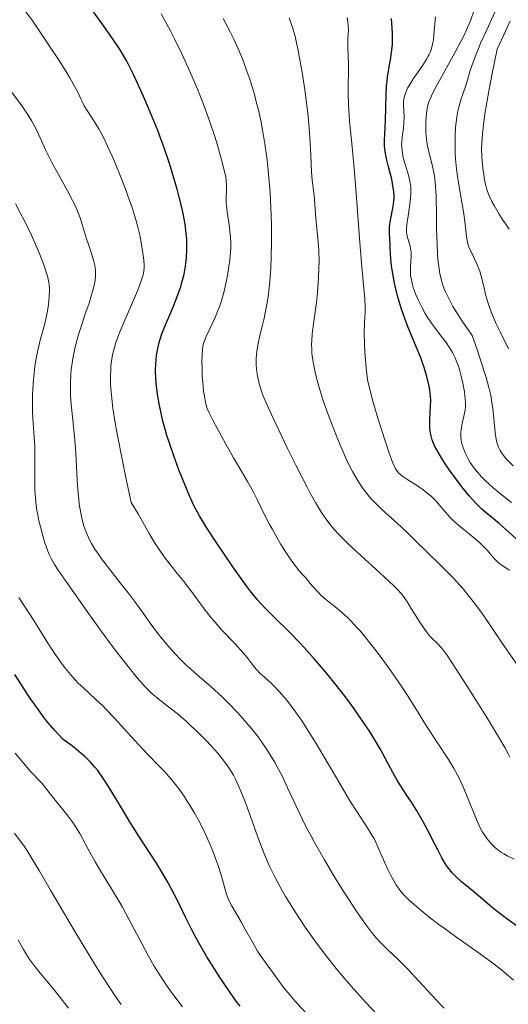
# Model space of a CAD drawing. Units: metres. Extents: x 647735 to 654632, y 4757785 to 4762562.
# Drawn here: x 649267 to 649336, y 4759313 to 4759452 of the extents above; entities that cross this region are included whole.
import ezdxf

# ---------------------------------------------------------------- set-up
doc = ezdxf.new("R2010")
doc.units = ezdxf.units.M
doc.header["$MEASUREMENT"] = 0
doc.layers.add('Relieve y altimetría', color=7, linetype='Continuous', lineweight=0)

msp = doc.modelspace()

# ---------------------------------------------------------------- linework, layer by layer
at = {"layer": 'Relieve y altimetría', "color": 36, "linetype": 'Continuous', "lineweight": 0, "flags": 128}
for points, elevation in [([(649314.87, 4759340.24), (649313.82, 4759341.92), (649311.91, 4759345.16), (649310.02, 4759348.38), (649309.07, 4759349.96), (649307.71, 4759352.15), (649307.07, 4759353.11), (649305.91, 4759354.78), (649304.87, 4759356.12), (649304.25, 4759356.87), (649303.86, 4759357.3), (649303.16, 4759358.04), (649302.81, 4759358.39), (649302.17, 4759358.97), (649301.15, 4759359.87), (649300.74, 4759360.28), (649300.55, 4759360.5), (649300.18, 4759360.97), (649299.33, 4759362.1), (649298.76, 4759362.78), (649297.64, 4759363.99), (649295.8, 4759365.95), (649294.8, 4759367.08), (649294.3, 4759367.68), (649293.31, 4759368.95), (649291.35, 4759371.54), (649290.42, 4759372.77), (649289.51, 4759373.91), (649288.37, 4759375.34), (649287.82, 4759376.05), (649287.04, 4759377.13), (649286.66, 4759377.7), (649286.3, 4759378.29), (649285.57, 4759379.54), (649283.99, 4759382.33), (649283.03, 4759383.89), (649282.22, 4759387.63), (649281.77, 4759389.78), (649281.07, 4759393.36), (649280.81, 4759394.82), (649280.44, 4759397.21), (649280.22, 4759399), (649280.14, 4759399.95), (649280.12, 4759400.49), (649280.1, 4759401.44), (649280.13, 4759402.68), (649280.17, 4759403.24), (649280.27, 4759404.05), (649280.33, 4759404.44), (649280.51, 4759405.24), (649280.69, 4759405.86), (649280.82, 4759406.28), (649281.14, 4759407.2), (649281.44, 4759407.95), (649282.1, 4759409.57), (649283.51, 4759412.82), (649284.08, 4759414.19), (649284.48, 4759415.26), (649284.61, 4759415.7), (649284.68, 4759415.98), (649284.78, 4759416.48), (649284.82, 4759416.97), (649284.82, 4759417.3), (649284.78, 4759418.02), (649284.62, 4759419.36), (649284.49, 4759420.13), (649284.26, 4759421.37), (649283.95, 4759422.69), (649283.78, 4759423.36), (649283.58, 4759424.05), (649283.15, 4759425.42), (649282.66, 4759426.82), (649282.31, 4759427.77), (649281.55, 4759429.71), (649280.74, 4759431.69), (649280.33, 4759432.68), (649279.7, 4759434.09), (649279.07, 4759435.4), (649278.75, 4759435.99), (649278.45, 4759436.54), (649277.85, 4759437.52), (649276.82, 4759439.1), (649276.41, 4759439.76), (649276.24, 4759440.07), (649275.94, 4759440.72), (649275.45, 4759441.77), (649275.1, 4759442.45), (649274.38, 4759443.72), (649273.91, 4759444.5), (649272.79, 4759446.28), (649271.53, 4759448.18), (649270.69, 4759449.44), (649269.16, 4759451.66), (649267.9, 4759453.39)], 1005), ([(649336.15, 4759405.55), (649334.95, 4759407.95), (649334.41, 4759409.08), (649334.17, 4759409.62), (649333.76, 4759410.62), (649333.42, 4759411.54), (649333.23, 4759412.12), (649332.93, 4759413.2), (649332.66, 4759414.34), (649332.32, 4759415.77), (649332.11, 4759416.46), (649331.98, 4759416.81), (649331.7, 4759417.49), (649330.84, 4759419.27), (649330.57, 4759419.88), (649330.47, 4759420.16), (649330.35, 4759420.59), (649330.22, 4759421.3), (649330.13, 4759422.22), (649329.95, 4759423.85), (649329.8, 4759424.85), (649329.13, 4759428.65), (649328.92, 4759430.13), (649328.82, 4759430.9), (649328.7, 4759432.31), (649328.66, 4759433.02), (649328.63, 4759434.09), (649328.64, 4759435.65), (649328.69, 4759436.64), (649328.73, 4759437.11), (649328.81, 4759437.79), (649328.91, 4759438.43), (649328.98, 4759438.83), (649329.16, 4759439.58), (649329.45, 4759440.61), (649330.07, 4759442.47), (649330.36, 4759443.39), (649330.77, 4759444.75), (649331.03, 4759445.54), (649331.54, 4759446.91), (649331.86, 4759447.7), (649332.22, 4759448.56), (649333.08, 4759450.47), (649334.9, 4759454.39)], 960), ([(649332.71, 4759337.16), (649332.5, 4759337.51), (649332.17, 4759338.11), (649331.63, 4759339.26), (649329.74, 4759343.86), (649329.13, 4759345.2), (649328.7, 4759346.02), (649328.4, 4759346.56), (649327.71, 4759347.7), (649324.62, 4759352.41), (649323.57, 4759354.12), (649322.04, 4759356.58), (649321.14, 4759357.95), (649319.57, 4759360.22), (649318.07, 4759362.27), (649317.32, 4759363.26), (649316.26, 4759364.61), (649315.3, 4759365.77), (649314.85, 4759366.28), (649314, 4759367.19), (649313.45, 4759367.74), (649313.07, 4759368.08), (649312.32, 4759368.73), (649311.72, 4759369.2), (649310.88, 4759369.87), (649310.44, 4759370.24), (649309.74, 4759370.87), (649309.38, 4759371.23), (649308.63, 4759372.04), (649308.23, 4759372.5), (649307.62, 4759373.28), (649307.06, 4759373.85), (649306.68, 4759374.29), (649305.91, 4759375.26), (649305.54, 4759375.78), (649304.8, 4759376.89), (649304.09, 4759378.01), (649303.65, 4759378.76), (649302.85, 4759380.18), (649302.46, 4759380.9), (649301.81, 4759382.19), (649300.76, 4759384.35), (649300.26, 4759385.34), (649299.41, 4759386.84), (649298.13, 4759389), (649297.43, 4759390.19), (649296.35, 4759392.1), (649294.53, 4759395.48), (649293.9, 4759396.72), (649293.73, 4759397.15), (649293.54, 4759397.76), (649293.32, 4759398.87), (649293.22, 4759399.57), (649293.09, 4759400.78), (649293.03, 4759401.7), (649292.99, 4759402.97), (649292.98, 4759403.59), (649293.02, 4759404.84), (649293.07, 4759405.52), (649293.11, 4759405.81), (649293.22, 4759406.34), (649293.32, 4759406.66), (649293.56, 4759407.3), (649294.83, 4759409.94), (649295.24, 4759410.93), (649295.43, 4759411.45), (649295.72, 4759412.29), (649296.1, 4759413.66), (649296.43, 4759415.15), (649296.61, 4759416.16), (649296.72, 4759416.82), (649296.89, 4759418.07), (649297, 4759419.19), (649297.03, 4759419.71), (649297.04, 4759420.48), (649297.01, 4759421.28), (649296.97, 4759421.69), (649296.79, 4759423.02), (649296.52, 4759424.83), (649296.42, 4759425.66), (649296.4, 4759426.04), (649296.39, 4759426.74), (649296.42, 4759427.95), (649296.43, 4759428.51), (649296.38, 4759429.27), (649296.32, 4759429.71), (649296.16, 4759430.5), (649295.74, 4759432.14), (649295.16, 4759434.2), (649294.78, 4759435.43), (649294.1, 4759437.48), (649293.29, 4759439.72), (649292.84, 4759440.91), (649292.35, 4759442.12), (649291.29, 4759444.6), (649290.15, 4759447.08), (649289.11, 4759449.21), (649288.59, 4759450.23), (649287.82, 4759451.68), (649287.25, 4759452.7)], 995), ([(649336.32, 4759348.06), (649336.1, 4759348.53), (649335.63, 4759349.41), (649334.48, 4759351.38), (649333.32, 4759353.27), (649330.57, 4759357.68), (649328.7, 4759360.59), (649327.46, 4759362.45), (649326.91, 4759363.2), (649326.63, 4759363.54), (649326.16, 4759364.04), (649325.45, 4759364.72), (649325.04, 4759365.15), (649324.6, 4759365.69), (649324.36, 4759366.01), (649323.56, 4759367.2), (649322.46, 4759368.98), (649321.95, 4759369.79), (649321.34, 4759370.68), (649321.02, 4759371.09), (649320.45, 4759371.72), (649320.11, 4759372.07), (649319.25, 4759372.89), (649317.49, 4759374.49), (649314.83, 4759376.89), (649313.64, 4759378), (649313.13, 4759378.49), (649312.28, 4759379.36), (649311.6, 4759380.12), (649311.23, 4759380.57), (649310.57, 4759381.44), (649309.93, 4759382.35), (649309.58, 4759382.89), (649308.98, 4759383.9), (649308.23, 4759385.24), (649307.79, 4759386.07), (649306.2, 4759389.17), (649305.04, 4759391.5), (649302.99, 4759395.76), (649302, 4759397.95), (649301.57, 4759399), (649301.36, 4759399.58), (649301.05, 4759400.63), (649300.81, 4759401.73), (649300.71, 4759402.31), (649300.62, 4759403.22), (649300.6, 4759403.86), (649300.61, 4759404.19), (649300.64, 4759404.7), (649300.7, 4759405.22), (649300.88, 4759406.3), (649301.13, 4759407.41), (649301.5, 4759408.89), (649301.68, 4759409.63), (649301.99, 4759411.06), (649302.12, 4759411.77), (649302.3, 4759412.85), (649302.51, 4759414.54), (649302.64, 4759416.18), (649302.7, 4759417.04), (649302.75, 4759418.39), (649302.79, 4759420.55), (649302.77, 4759422.84), (649302.73, 4759424.41), (649302.68, 4759425.46), (649302.57, 4759427.56), (649302.41, 4759429.62), (649302.32, 4759430.63), (649302.15, 4759432.14), (649301.85, 4759434.39), (649301.5, 4759436.4), (649301.3, 4759437.42), (649300.97, 4759438.96), (649300.58, 4759440.53), (649300.36, 4759441.33), (649299.94, 4759442.78), (649299.7, 4759443.52), (649299.32, 4759444.65), (649298.67, 4759446.39), (649297.9, 4759448.21), (649297.46, 4759449.14), (649296.99, 4759450.1), (649295.97, 4759452.05)], 990), ([(649337.84, 4759360.4), (649335.18, 4759364.24), (649334.13, 4759365.79), (649332.88, 4759367.67), (649332.2, 4759368.62), (649331.18, 4759369.97), (649330.62, 4759370.67), (649329.74, 4759371.73), (649328.83, 4759372.77), (649328.36, 4759373.28), (649326.97, 4759374.7), (649324.39, 4759377.2), (649323.29, 4759378.29), (649321.85, 4759379.72), (649321.05, 4759380.48), (649318.23, 4759383.02), (649317.29, 4759383.93), (649316.85, 4759384.39), (649316.3, 4759385.02), (649316.04, 4759385.34), (649315.67, 4759385.84), (649315.19, 4759386.54), (649314.96, 4759386.91), (649314.49, 4759387.7), (649314.18, 4759388.28), (649313.54, 4759389.56), (649313.16, 4759390.37), (649312.39, 4759392.13), (649311.87, 4759393.38), (649310.89, 4759395.9), (649310.24, 4759397.7), (649309.97, 4759398.54), (649309.49, 4759400.08), (649309.12, 4759401.44), (649308.92, 4759402.26), (649308.64, 4759403.68), (649308.47, 4759404.87), (649308.43, 4759405.42), (649308.41, 4759406.26), (649308.43, 4759406.69), (649308.51, 4759407.66), (649308.73, 4759409.4), (649309.09, 4759412.08), (649309.25, 4759413.48), (649309.31, 4759414.17), (649309.41, 4759415.54), (649309.46, 4759416.88), (649309.47, 4759417.74), (649309.44, 4759419.4), (649309.32, 4759421.12), (649309.02, 4759423.9), (649308.84, 4759426.55), (649308.72, 4759427.5), (649308.51, 4759429.27), (649308.41, 4759430.48), (649308.29, 4759432.79), (649308.16, 4759435.26), (649308.07, 4759436.6), (649307.89, 4759438.72), (649307.77, 4759439.82), (649307.48, 4759442.02), (649307.15, 4759444.15), (649306.92, 4759445.48), (649306.48, 4759447.8), (649306.05, 4759449.71), (649305.78, 4759450.66), (649305.61, 4759451.19), (649305.25, 4759452.15)], 985), ([(649336.28, 4759374.36), (649335.84, 4759374.67), (649334.94, 4759375.28), (649334.5, 4759375.65), (649334.28, 4759375.87), (649333.83, 4759376.37), (649333.17, 4759377.14), (649332.79, 4759377.56), (649332.12, 4759378.22), (649331.74, 4759378.55), (649330.91, 4759379.24), (649329.13, 4759380.68), (649328.3, 4759381.43), (649327.92, 4759381.81), (649327.23, 4759382.58), (649325.94, 4759384.08), (649325.26, 4759384.78), (649324.89, 4759385.1), (649324.12, 4759385.7), (649323.33, 4759386.23), (649321.96, 4759387.1), (649321.26, 4759387.58), (649320.93, 4759387.85), (649320.76, 4759388.01), (649320.47, 4759388.34), (649320.21, 4759388.73), (649320.07, 4759389), (649319.81, 4759389.57), (649319.3, 4759390.99), (649318.29, 4759394.04), (649317.76, 4759395.77), (649317.04, 4759398.18), (649316.57, 4759400.01), (649316.36, 4759401), (649316.26, 4759401.61), (649316.1, 4759402.87), (649315.92, 4759405.06), (649315.86, 4759406.2), (649315.84, 4759407.82), (649315.88, 4759409.19), (649315.97, 4759410.72), (649315.98, 4759411.43), (649315.9, 4759412.58), (649315.66, 4759415.04), (649315.49, 4759417.02), (649315.18, 4759421.11), (649314.71, 4759427.45), (649314.48, 4759430.39), (649314.13, 4759433.96), (649313.78, 4759437.59), (649313.66, 4759439.2), (649313.63, 4759439.99), (649313.59, 4759441.56), (649313.6, 4759445.56), (649313.57, 4759446.86), (649313.52, 4759448), (649313.51, 4759448.44), (649313.54, 4759449.07), (649313.59, 4759449.94), (649313.6, 4759450.43), (649313.57, 4759451.16), (649313.53, 4759451.56), (649313.45, 4759452.21)], 980), ([(649325.98, 4759426.24), (649325.95, 4759427.03), (649325.88, 4759428.4), (649325.77, 4759429.51), (649325.68, 4759430.14), (649325.46, 4759431.24), (649325.17, 4759432.34), (649324.91, 4759433.31), (649324.79, 4759433.82), (649324.65, 4759434.63), (649324.59, 4759435.07), (649324.52, 4759436), (649324.5, 4759436.95), (649324.51, 4759437.57), (649324.58, 4759438.71), (649324.68, 4759439.37), (649324.74, 4759439.68), (649324.88, 4759440.16), (649325.19, 4759440.94), (649325.41, 4759441.4), (649325.98, 4759442.5), (649328.6, 4759447.22), (649329.49, 4759448.92), (649329.89, 4759449.72), (649330.24, 4759450.48), (649330.82, 4759451.86), (649331.28, 4759453.08)], 965), ([(649324.55, 4759446.22), (649324.84, 4759446.74), (649324.97, 4759446.99), (649325.14, 4759447.38), (649325.35, 4759448), (649325.5, 4759448.69), (649325.57, 4759449.06), (649325.7, 4759450.33), (649325.86, 4759452.27)], 970), ([(649336.24, 4759422.41), (649335.66, 4759423.22), (649335.35, 4759423.67), (649334.83, 4759424.5), (649334.13, 4759425.72), (649333.82, 4759426.3), (649333.48, 4759427), (649333.34, 4759427.33), (649333.15, 4759427.83), (649332.92, 4759428.67), (649332.74, 4759429.58), (649332.66, 4759430.1), (649332.55, 4759430.98), (649332.4, 4759432.55), (649332.35, 4759433.69), (649332.37, 4759434.43), (649332.47, 4759435.88), (649332.73, 4759437.9), (649332.93, 4759439.17), (649333.49, 4759442.35), (649333.87, 4759444.29), (649334.57, 4759447.72), (649335.71, 4759450.27), (649336.37, 4759451.72)], 955), ([(649336.56, 4759383.91), (649335.25, 4759384.92), (649333.93, 4759386.01), (649332.9, 4759386.94), (649332.36, 4759387.5), (649332.05, 4759387.84), (649331.49, 4759388.52), (649331, 4759389.2), (649330.77, 4759389.54), (649330.45, 4759390.07), (649330.04, 4759390.88), (649329.74, 4759391.63), (649329.62, 4759392.02), (649329.49, 4759392.61), (649329.43, 4759393.21), (649329.42, 4759393.52), (649329.44, 4759393.83), (649329.51, 4759394.45), (649329.63, 4759395.07), (649329.9, 4759396.24), (649330.03, 4759396.96), (649330.07, 4759397.32), (649330.09, 4759397.9), (649330.05, 4759398.56), (649330.01, 4759398.94), (649329.94, 4759399.49), (649329.71, 4759400.72), (649329.49, 4759401.69), (649329.23, 4759402.63), (649329.09, 4759403.08), (649328.79, 4759403.9), (649328.62, 4759404.28), (649328.27, 4759405.01), (649328, 4759405.48), (649327.81, 4759405.79), (649327.38, 4759406.41), (649326.54, 4759407.53), (649325.71, 4759408.61), (649325.3, 4759409.17), (649324.7, 4759410.06), (649324.41, 4759410.53), (649323.89, 4759411.48), (649323.43, 4759412.43), (649323.16, 4759413.04), (649323.01, 4759413.44), (649322.74, 4759414.18), (649322.63, 4759414.56), (649322.47, 4759415.26), (649322.37, 4759415.89), (649322.34, 4759416.28), (649322.34, 4759417.02), (649322.42, 4759418.62), (649322.42, 4759419.12), (649322.4, 4759419.37), (649322.37, 4759419.6), (649322.28, 4759420.05), (649321.92, 4759421.24), (649321.81, 4759421.71), (649321.78, 4759421.97), (649321.78, 4759422.43), (649321.82, 4759423.02), (649321.87, 4759423.38), (649322, 4759424.24), (649322.21, 4759425.6), (649322.31, 4759426.32), (649322.39, 4759427.37), (649322.4, 4759427.88), (649322.38, 4759428.35), (649322.35, 4759428.65), (649322.26, 4759429.21), (649322.08, 4759429.99), (649321.64, 4759431.4), (649321.38, 4759432.29), (649321.28, 4759432.73), (649321.17, 4759433.38), (649321.11, 4759434.04), (649321.1, 4759434.37), (649321.11, 4759434.7), (649321.17, 4759435.35), (649321.35, 4759436.66), (649321.41, 4759437.3), (649321.44, 4759438.23), (649321.37, 4759439.83), (649321.38, 4759440.38), (649321.4, 4759440.63), (649321.47, 4759440.98), (649321.63, 4759441.51), (649321.85, 4759442.03), (649321.98, 4759442.32), (649322.24, 4759442.78), (649322.72, 4759443.54), (649323.32, 4759444.41), (649324.17, 4759445.62), (649324.55, 4759446.22)], 970), ([(649308.83, 4759336.04), (649308.2, 4759337.2), (649307.63, 4759338.29), (649306.65, 4759340.28), (649305.05, 4759343.74), (649304.3, 4759345.32), (649303.57, 4759346.7), (649303.19, 4759347.38), (649302.58, 4759348.39), (649301.94, 4759349.4), (649301.6, 4759349.9), (649300.89, 4759350.89), (649300.51, 4759351.38), (649299.93, 4759352.12), (649299.32, 4759352.85), (649298.04, 4759354.29), (649296.73, 4759355.65), (649295.86, 4759356.5), (649294.23, 4759358.01), (649292.64, 4759359.38), (649291.37, 4759360.47), (649290.76, 4759361.02), (649289.82, 4759361.93), (649289.34, 4759362.44), (649288.36, 4759363.54), (649287.4, 4759364.71), (649286.79, 4759365.48), (649285.68, 4759366.93), (649284.68, 4759368.32), (649283.46, 4759370.02), (649282.76, 4759370.96), (649281.48, 4759372.6), (649279.66, 4759374.91), (649278.85, 4759375.98), (649278.5, 4759376.47), (649277.9, 4759377.35), (649277.42, 4759378.14), (649277.16, 4759378.65), (649276.7, 4759379.64), (649276.44, 4759380.34), (649276.31, 4759380.72), (649276.14, 4759381.33), (649275.91, 4759382.38), (649275.71, 4759383.65), (649275.63, 4759384.39), (649275.56, 4759385.2), (649275.43, 4759386.99), (649275.21, 4759390.86), (649275.08, 4759392.7), (649274.85, 4759395.08), (649274.56, 4759397.76), (649274.48, 4759398.98), (649274.45, 4759399.58), (649274.45, 4759400.77), (649274.51, 4759401.93), (649274.58, 4759402.69), (649274.64, 4759403.19), (649274.78, 4759404.18), (649274.88, 4759404.71), (649275.11, 4759405.78), (649275.39, 4759406.85), (649275.6, 4759407.58), (649276.09, 4759409.1), (649276.51, 4759410.33), (649277.08, 4759411.99), (649277.34, 4759412.8), (649277.67, 4759413.94), (649277.8, 4759414.46), (649277.89, 4759414.94), (649277.94, 4759415.24), (649277.99, 4759415.79), (649278, 4759416.05), (649277.99, 4759416.53), (649277.94, 4759416.99), (649277.89, 4759417.27), (649277.76, 4759417.84), (649277.48, 4759418.81), (649277, 4759420.23), (649276.74, 4759421.03), (649276.18, 4759422.91), (649275.82, 4759423.99), (649275.35, 4759425.17), (649275.08, 4759425.8), (649274.76, 4759426.45), (649274.06, 4759427.8), (649272.53, 4759430.53), (649271.84, 4759431.79), (649271, 4759433.46), (649269.8, 4759436.09), (649269.31, 4759437.07), (649269.03, 4759437.58), (649268.51, 4759438.42), (649267.83, 4759439.43), (649267.41, 4759440.02), (649265.83, 4759442.15)], 1010), ([(649302.45, 4759332.81), (649302.06, 4759333.69), (649301.68, 4759334.59), (649300.97, 4759336.43), (649299.14, 4759341.54), (649298.46, 4759343.28), (649298.14, 4759344.02), (649297.66, 4759345.03), (649297.4, 4759345.49), (649296.86, 4759346.39), (649296.57, 4759346.83), (649295.93, 4759347.71), (649295.22, 4759348.59), (649294.71, 4759349.18), (649293.62, 4759350.35), (649292.29, 4759351.67), (649291.39, 4759352.52), (649290.79, 4759353.06), (649289.66, 4759354.04), (649288.52, 4759354.95), (649287.23, 4759355.93), (649286.66, 4759356.38), (649285.95, 4759356.98), (649285.58, 4759357.33), (649284.98, 4759357.95), (649283.86, 4759359.23), (649282.57, 4759360.82), (649281.84, 4759361.75), (649280.67, 4759363.27), (649278.84, 4759365.73), (649277.06, 4759368.23), (649274.94, 4759371.25), (649274.06, 4759372.5), (649272.72, 4759374.36), (649272.2, 4759375.16), (649271.74, 4759376.02), (649271.52, 4759376.51), (649271.3, 4759377.04), (649270.87, 4759378.23), (649270.48, 4759379.54), (649270.32, 4759380.13), (649270.03, 4759381.31), (649269.86, 4759382.17), (649269.75, 4759382.79), (649269.58, 4759383.94), (649269.49, 4759385.02), (649269.45, 4759385.71), (649269.43, 4759387.02), (649269.46, 4759389.99), (649269.43, 4759391.72), (649269.31, 4759393.74), (649269.18, 4759395.71), (649269.14, 4759396.74), (649269.11, 4759398.3), (649269.12, 4759399.07), (649269.2, 4759400.61), (649269.34, 4759402.11), (649269.46, 4759403.07), (649269.56, 4759403.69), (649269.78, 4759404.89), (649269.92, 4759405.53), (649270.21, 4759406.74), (649270.8, 4759408.93), (649271.05, 4759409.95), (649271.16, 4759410.44), (649271.32, 4759411.4), (649271.43, 4759412.31), (649271.47, 4759412.88), (649271.49, 4759413.91), (649271.45, 4759414.58), (649271.41, 4759414.9), (649271.28, 4759415.57), (649271.14, 4759416.06), (649270.75, 4759417.24), (649270.15, 4759418.84), (649269.74, 4759419.82), (649268.98, 4759421.54), (649267.99, 4759423.57), (649267.4, 4759424.71), (649266.74, 4759425.94)], 1015), ([(649336.8, 4759389.07), (649336.1, 4759389.75), (649335.81, 4759390.07), (649335.42, 4759390.53), (649335.1, 4759390.99), (649334.96, 4759391.23), (649334.72, 4759391.71), (649334.63, 4759391.97), (649334.5, 4759392.37), (649334.4, 4759392.81), (649334.25, 4759393.76), (649333.94, 4759397.15), (649333.77, 4759398.3), (649333.65, 4759398.95), (649333.38, 4759400.09), (649332.99, 4759401.5), (649332.74, 4759402.33), (649332.11, 4759404.28), (649331.72, 4759405.43), (649331.03, 4759407.4), (649329.63, 4759409.43), (649329.05, 4759410.31), (649328.32, 4759411.52), (649327.91, 4759412.25), (649327.68, 4759412.71), (649327.27, 4759413.58), (649327.1, 4759414), (649326.82, 4759414.8), (649326.61, 4759415.59), (649326.49, 4759416.11), (649326.32, 4759417.2), (649326.21, 4759418.17), (649326.16, 4759418.85), (649326.08, 4759420.24), (649326.02, 4759422.37), (649325.99, 4759425.05), (649325.98, 4759426.24)], 965), ([(649285.45, 4759348.33), (649284.59, 4759349.24), (649283.01, 4759350.98), (649280.67, 4759353.55), (649279.54, 4759354.73), (649279.01, 4759355.26), (649278.04, 4759356.19), (649276.33, 4759357.74), (649275.56, 4759358.49), (649275.18, 4759358.87), (649274.46, 4759359.68), (649273.76, 4759360.54), (649273.3, 4759361.14), (649272.4, 4759362.42), (649271.39, 4759363.96), (649270.03, 4759366.15), (649269.32, 4759367.27), (649267.19, 4759370.53)], 1020), ([(649284.51, 4759321.79), (649282.69, 4759325.25), (649281.78, 4759326.93), (649281.32, 4759327.73), (649280.4, 4759329.26), (649278.69, 4759332.03), (649277.94, 4759333.31), (649276.95, 4759335.1), (649276.16, 4759336.6), (649275.77, 4759337.31), (649275.14, 4759338.34), (649274.81, 4759338.84), (649274.1, 4759339.8), (649273.4, 4759340.69), (649272.13, 4759342.22), (649270.46, 4759344.33), (649268.88, 4759346), (649266.67, 4759348.62)], 1030), ([(649307.72, 4759311.95), (649306.41, 4759313.36), (649305.84, 4759314), (649305.34, 4759314.57), (649304.52, 4759315.57), (649303.88, 4759316.4), (649302.92, 4759317.76), (649301.54, 4759319.64), (649300.81, 4759320.75), (649300.03, 4759322.08), (649298.99, 4759323.97), (649298.5, 4759324.86), (649297.22, 4759327), (649296.89, 4759327.63), (649296.74, 4759327.94), (649296.62, 4759328.26), (649296.4, 4759328.91), (649295.73, 4759331.29), (649295.3, 4759332.65), (649295.04, 4759333.4), (649294.6, 4759334.58), (649294.09, 4759335.83), (649293.81, 4759336.46), (649293.42, 4759337.31), (649292.57, 4759339.02), (649291.88, 4759340.26), (649291.18, 4759341.44), (649290.82, 4759342), (649290.47, 4759342.54), (649289.76, 4759343.54), (649289.06, 4759344.44), (649288.61, 4759344.99), (649287.74, 4759345.98), (649286.82, 4759346.94), (649285.45, 4759348.33)], 1020), ([(649336.86, 4759316.66), (649335.48, 4759317.83), (649334.72, 4759318.44), (649333.92, 4759319.05), (649332.21, 4759320.3), (649328.7, 4759322.79), (649327.07, 4759323.96), (649326.33, 4759324.51), (649324.99, 4759325.53), (649323.86, 4759326.45), (649323.21, 4759327), (649322.16, 4759327.92), (649321.37, 4759328.7), (649320.98, 4759329.14), (649320.76, 4759329.44), (649320.33, 4759330.09), (649319.59, 4759331.39), (649319.21, 4759332.12), (649318.67, 4759333.26), (649317.77, 4759335.44), (649317.41, 4759336.19), (649317.21, 4759336.58), (649316.97, 4759336.98), (649316.42, 4759337.86), (649314.87, 4759340.24)], 1005), ([(649281.62, 4759313.21), (649280.72, 4759314.5), (649279.23, 4759316.78), (649278.01, 4759318.73), (649275.17, 4759323.38), (649273, 4759327.03), (649271.66, 4759329.32), (649270.05, 4759332.08), (649269.32, 4759333.31), (649268.3, 4759334.94), (649267.83, 4759335.65), (649267.39, 4759336.28), (649266.58, 4759337.35)], 1035), ([(649336.96, 4759333.7), (649335.98, 4759334.15), (649335.47, 4759334.44), (649335.17, 4759334.64), (649334.63, 4759335.02), (649334.15, 4759335.43), (649333.93, 4759335.64), (649333.6, 4759335.99), (649333.12, 4759336.56), (649332.71, 4759337.16)], 995), ([(649327.08, 4759312.7), (649326.51, 4759313.29), (649325.33, 4759314.54), (649323.02, 4759317.07), (649321.98, 4759318.19), (649320.66, 4759319.52), (649319.17, 4759320.92), (649318.48, 4759321.6), (649317.86, 4759322.25), (649317.53, 4759322.61), (649317.01, 4759323.23), (649316.14, 4759324.36), (649315.1, 4759325.81), (649314.51, 4759326.68), (649313.33, 4759328.5), (649312.69, 4759329.51), (649311.7, 4759331.11), (649310.22, 4759333.59), (649308.83, 4759336.04)], 1010), ([(649318.43, 4759310.96), (649316, 4759313.54), (649313.97, 4759315.79), (649312.8, 4759317.16), (649312.07, 4759318.04), (649310.67, 4759319.82), (649309.26, 4759321.68), (649308.56, 4759322.64), (649307.52, 4759324.12), (649306.01, 4759326.39), (649305.16, 4759327.76), (649304.74, 4759328.45), (649304.14, 4759329.5), (649303.27, 4759331.12), (649302.45, 4759332.81)], 1015), ([(649274.19, 4759312.7), (649272.15, 4759315.27), (649270.22, 4759317.64), (649269.51, 4759318.52), (649268.92, 4759319.29), (649268.66, 4759319.65), (649268.17, 4759320.41), (649267.84, 4759320.97), (649267.09, 4759322.32)], 1040), ([(649290.22, 4759312.88), (649288.73, 4759314.88), (649288.07, 4759315.81), (649287.14, 4759317.19), (649286.27, 4759318.6), (649285.83, 4759319.35), (649285.39, 4759320.14), (649284.51, 4759321.79)], 1030)]:
    msp.add_lwpolyline(points, dxfattribs=dict(at, elevation=elevation))
at = {"layer": 'Relieve y altimetría', "color": 36, "linetype": 'Continuous', "lineweight": 30, "flags": 128}
for points, elevation in [([(649281.81, 4759447.09), (649281.39, 4759447.76), (649280.39, 4759449.24), (649278.91, 4759451.3), (649276.7, 4759454.33)], 1000), ([(649321.94, 4759408.79), (649321.34, 4759410.35), (649321.08, 4759411.13), (649320.62, 4759412.67), (649320.25, 4759414.13), (649320.05, 4759415.04), (649319.93, 4759415.62), (649319.76, 4759416.68), (649319.68, 4759417.22), (649319.58, 4759418.16), (649319.53, 4759418.96), (649319.49, 4759419.85), (649319.48, 4759420.25), (649319.37, 4759421.85), (649319.38, 4759422.41), (649319.4, 4759422.71), (649319.54, 4759423.68), (649319.9, 4759425.58), (649320.01, 4759426.32), (649320.04, 4759426.75), (649320.03, 4759427.04), (649319.99, 4759427.66), (649319.83, 4759428.81), (649319.7, 4759429.45), (649319.46, 4759430.46), (649319.27, 4759431.15), (649319.02, 4759432.09), (649318.91, 4759432.57), (649318.77, 4759433.31), (649318.73, 4759433.68), (649318.7, 4759434.07), (649318.69, 4759434.88), (649318.82, 4759437.71), (649318.91, 4759441.3), (649318.98, 4759442.55), (649319.04, 4759443.17), (649319.12, 4759443.78), (649319.31, 4759444.97), (649319.57, 4759446.51), (649319.68, 4759447.26), (649319.8, 4759448.36), (649319.82, 4759448.9), (649319.82, 4759449.98), (649319.69, 4759452.06)], 975), ([(649334.13, 4759326.66), (649331.2, 4759329.13), (649329.53, 4759330.51), (649328.76, 4759331.2), (649328.28, 4759331.7), (649328.05, 4759331.97), (649327.71, 4759332.4), (649327.39, 4759332.86), (649326.77, 4759333.88), (649326.19, 4759334.98), (649325.42, 4759336.51), (649325.04, 4759337.28), (649324.15, 4759338.93), (649323.56, 4759339.95), (649323.18, 4759340.58), (649322.47, 4759341.72), (649321.76, 4759342.78), (649320.92, 4759344.04), (649320.51, 4759344.72), (649319.88, 4759345.89), (649318.85, 4759347.83), (649318.21, 4759348.98), (649317.17, 4759350.74), (649316.57, 4759351.7), (649315.56, 4759353.23), (649314.42, 4759354.87), (649313.8, 4759355.72), (649313.14, 4759356.59), (649311.76, 4759358.36), (649310.8, 4759359.55), (649309.49, 4759361.09), (649308.84, 4759361.84), (649307.4, 4759363.44), (649306.71, 4759364.18), (649305.39, 4759365.54), (649303.04, 4759367.86), (649302.04, 4759368.87), (649301.17, 4759369.8), (649300.76, 4759370.26), (649299.97, 4759371.22), (649299.44, 4759371.91), (649298.26, 4759373.53), (649297.24, 4759374.99), (649295.06, 4759378.2), (649293.64, 4759380.38), (649292.62, 4759382.05), (649292.11, 4759382.97), (649291.81, 4759383.57), (649291.22, 4759384.84), (649290.24, 4759387.22), (649289.72, 4759388.52), (649289, 4759390.46), (649288.39, 4759392.25), (649288.04, 4759393.34), (649287.84, 4759394.04), (649287.49, 4759395.34), (649287.17, 4759396.7), (649286.99, 4759397.56), (649286.72, 4759399.17), (649286.54, 4759400.69), (649286.48, 4759401.42), (649286.45, 4759402.5), (649286.48, 4759403.43), (649286.51, 4759403.9), (649286.58, 4759404.58), (649286.75, 4759405.58), (649286.96, 4759406.45), (649287.09, 4759406.9), (649287.35, 4759407.64), (649287.86, 4759408.94), (649288.31, 4759410), (649288.98, 4759411.57), (649289.32, 4759412.4), (649289.79, 4759413.65), (649289.99, 4759414.27), (649290.17, 4759414.88), (649290.46, 4759416.05), (649290.67, 4759417.19), (649290.76, 4759417.94), (649290.8, 4759418.44), (649290.85, 4759419.43), (649290.85, 4759420.43), (649290.83, 4759420.95), (649290.77, 4759421.76), (649290.6, 4759423.08), (649290.32, 4759424.6), (649290.14, 4759425.44), (649289.72, 4759427.1), (649289.48, 4759428), (649289.08, 4759429.42), (649288.39, 4759431.65), (649287.6, 4759433.96), (649287.18, 4759435.12), (649286.75, 4759436.27), (649285.85, 4759438.52), (649284.95, 4759440.63), (649284.38, 4759441.93), (649283.34, 4759444.17), (649282.69, 4759445.48), (649282.39, 4759446.05), (649281.81, 4759447.09)], 1000), ([(649337.64, 4759378.4), (649335.72, 4759380.14), (649334.86, 4759380.92), (649334.05, 4759381.59), (649332.99, 4759382.47), (649332.45, 4759382.94), (649331.58, 4759383.78), (649331.12, 4759384.28), (649330.62, 4759384.85), (649329.58, 4759386.12), (649328.54, 4759387.5), (649328.09, 4759388.13), (649327.25, 4759389.34), (649326.7, 4759390.19), (649326.05, 4759391.31), (649325.79, 4759391.81), (649325.65, 4759392.13), (649325.41, 4759392.72), (649325.24, 4759393.29), (649325.15, 4759393.65), (649325.06, 4759394.37), (649325.05, 4759394.78), (649325.07, 4759395.61), (649325.18, 4759397.4), (649325.19, 4759398.37), (649325.13, 4759399.28), (649325.07, 4759399.75), (649324.95, 4759400.49), (649324.67, 4759401.66), (649324.29, 4759402.92), (649324.06, 4759403.59), (649323.8, 4759404.28), (649323.21, 4759405.72), (649321.94, 4759408.79)], 975), ([(649270.78, 4759353.59), (649269.73, 4759355.02), (649268.67, 4759356.54), (649267.97, 4759357.58), (649266.61, 4759359.7)], 1025), ([(649298.34, 4759312.98), (649297.67, 4759313.9), (649296.77, 4759315.19), (649295.56, 4759316.98), (649294.97, 4759317.89), (649293.69, 4759319.94), (649292.53, 4759321.91), (649292.01, 4759322.85), (649291.54, 4759323.75), (649290.7, 4759325.43), (649289.67, 4759327.58), (649289.13, 4759328.66), (649288.23, 4759330.35), (649287.71, 4759331.24), (649286.56, 4759333.11), (649284.11, 4759336.92), (649282.96, 4759338.72), (649281.49, 4759341.15), (649279.84, 4759343.92), (649279.04, 4759345.14), (649278.3, 4759346.16), (649277.9, 4759346.66), (649277.22, 4759347.41), (649276.44, 4759348.18), (649275.99, 4759348.58), (649274.98, 4759349.41), (649274.4, 4759349.85), (649273.43, 4759350.55), (649272.76, 4759351.22), (649272.29, 4759351.74), (649271.29, 4759352.93), (649270.78, 4759353.59)], 1025), ([(649337.24, 4759324.33), (649335.9, 4759325.28), (649335.28, 4759325.74), (649334.13, 4759326.66)], 1000)]:
    msp.add_lwpolyline(points, dxfattribs=dict(at, elevation=elevation))

doc.saveas('drawing.dxf')
